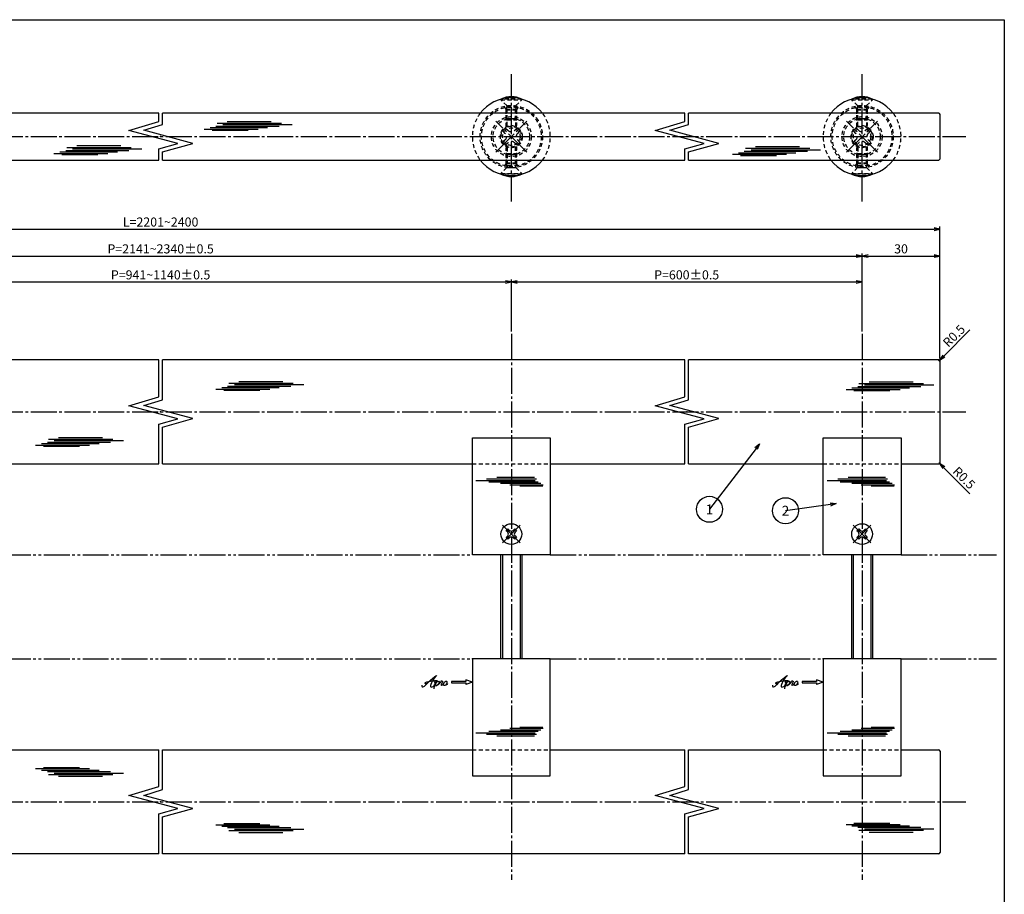
# Model space of a CAD drawing. Units: inches. Extents: x 1711 to 2518, y 1460 to 2020.
# Drawn here: x 2139 to 2518, y 1683 to 2020 of the extents above; entities that cross this region are included whole.
import ezdxf
from ezdxf import colors
from ezdxf.entities.mleader import LeaderData, LeaderLine
from ezdxf.enums import TextEntityAlignment as Align
from ezdxf.math import Vec2, Vec3

# ---------------------------------------------------------------- set-up
doc = ezdxf.new("R2010")
doc.units = ezdxf.units.IN
doc.header["$MEASUREMENT"] = 0
for name, pattern in [('CENS', [13, 10, -1, 1, -1]), ('HIDS', [2.5, 1.5, -1]), ('PHAS', [15, 10, -1, 1, -1, 1, -1])]:
    doc.linetypes.add(name, pattern=pattern)
for name, color, linetype in [('01-下書線', 251, 'Continuous'), ('02-実線-1', 7, 'Continuous'), ('04-破線-1', 5, 'HIDS'), ('06-中心線', 1, 'CENS'), ('07-2点鎖線', 2, 'PHAS'), ('09-文字', 4, 'Continuous'), ('10-寸法', 3, 'Continuous'), ('11-ﾈｼﾞ関連', 7, 'Continuous'), ('12-企業ﾏｰｸ', 9, 'Continuous'), ('図枠', 7, 'Continuous')]:
    doc.layers.add(name, color=color, linetype=linetype)
doc.styles.get("Standard").update_dxf_attribs({"font": 'txt.shx', "bigfont": 'extfont.shx'})
doc.styles.add('STD', font='TXT.shx', dxfattribs={"bigfont": 'bigfont.shx'})
doc.dimstyles.new('1：1', dxfattribs={"dimtxt": 3.5, "dimasz": 2.3, "dimexe": 1, "dimexo": 1, "dimgap": 1, "dimtad": 3, "dimdsep": 46, "dimtxsty": 'STD', "dimblk1": 'ARRI', "dimblk2": 'ARRI', "dimsah": 1, "dimcen": 0, "dimclrd": 3, "dimclre": 3, "dimclrt": 4, "dimadec": 0, "dimazin": 0, "dimtfac": 0.7, "dimtmove": 0, "dimatfit": 0, "dimldrblk": 'ARRI', "dimfxl": 1, "dimtvp": 1, "dimtolj": 1, "dimtzin": 0, "dimarcsym": 0})

# ---------------------------------------------------------------- blocks, each defined once
blk = doc.blocks.new('ARRI')
at = {"color": 0, "linetype": 'ByBlock'}
for p, q in [((0, 0), (-1, 0.21)), ((-1, -0.21), (0, 0)), ((0, 0), (-1, 0))]:
    blk.add_line(p, q, dxfattribs=at)
blk = doc.blocks.new('*D98')
at = {"layer": '10-寸法', "color": 3, "lineweight": -2, "transparency": 16777216}
for p, q in [((1893.42, 1889.52), (1893.42, 1940.35)), ((1895.72, 1939.35), (2491.12, 1939.35)), ((2493.42, 1889.52), (2493.42, 1940.35))]:
    blk.add_line(p, q, dxfattribs=at)
at = {"layer": 'Defpoints', "color": 0, "transparency": 16777216}
for p in [(2493.42, 1939.35), (1893.42, 1888.52), (2493.42, 1888.52)]:
    blk.add_point(p, dxfattribs=at)
at = {"layer": '10-寸法', "color": 3, "lineweight": -2, "transparency": 16777216, "xscale": 2.3, "yscale": 2.3, "zscale": 2.3, "rotation": 180}
blk.add_blockref('ARRI', (1893.42, 1939.35), dxfattribs=at)
at = {"layer": '10-寸法', "color": 3, "lineweight": -2, "transparency": 16777216, "xscale": 2.3, "yscale": 2.3, "zscale": 2.3}
blk.add_blockref('ARRI', (2493.42, 1939.35), dxfattribs=at)
at = {"layer": '10-寸法', "color": 4, "transparency": 16777216, "insert": (2193.42, 1942.1), "char_height": 3.5, "attachment_point": 5, "style": 'STD'}
blk.add_mtext('\\A1;L=2201~2400', dxfattribs=at)
blk = doc.blocks.new('*D99')
at = {"layer": '10-寸法', "color": 3, "lineweight": -2, "transparency": 16777216}
for p, q in [((1923.42, 1900.02), (1923.42, 1930.02)), ((2463.42, 1900.02), (2463.42, 1930.02)), ((1925.72, 1929.02), (2461.12, 1929.02))]:
    blk.add_line(p, q, dxfattribs=at)
at = {"layer": 'Defpoints', "color": 0, "transparency": 16777216}
for p in [(2463.42, 1929.02), (1923.42, 1899.02), (2463.42, 1899.02)]:
    blk.add_point(p, dxfattribs=at)
at = {"layer": '10-寸法', "color": 3, "lineweight": -2, "transparency": 16777216, "xscale": 2.3, "yscale": 2.3, "zscale": 2.3, "rotation": 180}
blk.add_blockref('ARRI', (1923.42, 1929.02), dxfattribs=at)
at = {"layer": '10-寸法', "color": 3, "lineweight": -2, "transparency": 16777216, "xscale": 2.3, "yscale": 2.3, "zscale": 2.3}
blk.add_blockref('ARRI', (2463.42, 1929.02), dxfattribs=at)
at = {"layer": '10-寸法', "color": 4, "transparency": 16777216, "insert": (2193.42, 1931.77), "char_height": 3.5, "attachment_point": 5, "style": 'STD'}
blk.add_mtext('\\A1;P=2141~2340±0.5', dxfattribs=at)
blk = doc.blocks.new('*D127')
at = {"layer": '10-寸法', "color": 3, "lineweight": -2, "transparency": 16777216}
for p, q in [((2463.42, 1900.02), (2463.42, 1930.02)), ((2493.42, 1889.52), (2493.42, 1930.02)), ((2465.72, 1929.02), (2491.12, 1929.02))]:
    blk.add_line(p, q, dxfattribs=at)
at = {"layer": 'Defpoints', "color": 0, "transparency": 16777216}
for p in [(2493.42, 1929.02), (2463.42, 1899.02), (2493.42, 1888.52)]:
    blk.add_point(p, dxfattribs=at)
at = {"layer": '10-寸法', "color": 3, "lineweight": -2, "transparency": 16777216, "xscale": 2.3, "yscale": 2.3, "zscale": 2.3, "rotation": 180}
blk.add_blockref('ARRI', (2463.42, 1929.02), dxfattribs=at)
at = {"layer": '10-寸法', "color": 3, "lineweight": -2, "transparency": 16777216, "xscale": 2.3, "yscale": 2.3, "zscale": 2.3}
blk.add_blockref('ARRI', (2493.42, 1929.02), dxfattribs=at)
at = {"layer": '10-寸法', "color": 4, "transparency": 16777216, "insert": (2478.42, 1931.77), "char_height": 3.5, "attachment_point": 5, "style": 'STD'}
blk.add_mtext('\\A1;30', dxfattribs=at)
blk = doc.blocks.new('*D100')
at = {"layer": '10-寸法', "color": 3, "lineweight": -2, "transparency": 16777216}
for p, q in [((2058.42, 1900.02), (2058.42, 1920.02)), ((2060.72, 1919.02), (2326.12, 1919.02)), ((2328.42, 1900.02), (2328.42, 1920.02))]:
    blk.add_line(p, q, dxfattribs=at)
at = {"layer": 'Defpoints', "color": 0, "transparency": 16777216}
for p in [(2328.42, 1919.02), (2058.42, 1899.02), (2328.42, 1899.02)]:
    blk.add_point(p, dxfattribs=at)
at = {"layer": '10-寸法', "color": 3, "lineweight": -2, "transparency": 16777216, "xscale": 2.3, "yscale": 2.3, "zscale": 2.3, "rotation": 180}
blk.add_blockref('ARRI', (2058.42, 1919.02), dxfattribs=at)
at = {"layer": '10-寸法', "color": 3, "lineweight": -2, "transparency": 16777216, "xscale": 2.3, "yscale": 2.3, "zscale": 2.3}
blk.add_blockref('ARRI', (2328.42, 1919.02), dxfattribs=at)
at = {"layer": '10-寸法', "color": 4, "transparency": 16777216, "insert": (2193.42, 1921.77), "char_height": 3.5, "attachment_point": 5, "style": 'STD'}
blk.add_mtext('\\A1;P=941~1140±0.5', dxfattribs=at)
blk = doc.blocks.new('*D129')
at = {"layer": '10-寸法', "color": 3, "lineweight": -2, "transparency": 16777216}
for p, q in [((2328.42, 1900.02), (2328.42, 1920.02)), ((2330.72, 1919.02), (2461.12, 1919.02)), ((2463.42, 1900.02), (2463.42, 1920.02))]:
    blk.add_line(p, q, dxfattribs=at)
at = {"layer": 'Defpoints', "color": 0, "transparency": 16777216}
for p in [(2463.42, 1919.02), (2328.42, 1899.02), (2463.42, 1899.02)]:
    blk.add_point(p, dxfattribs=at)
at = {"layer": '10-寸法', "color": 3, "lineweight": -2, "transparency": 16777216, "xscale": 2.3, "yscale": 2.3, "zscale": 2.3, "rotation": 180}
blk.add_blockref('ARRI', (2328.42, 1919.02), dxfattribs=at)
at = {"layer": '10-寸法', "color": 3, "lineweight": -2, "transparency": 16777216, "xscale": 2.3, "yscale": 2.3, "zscale": 2.3}
blk.add_blockref('ARRI', (2463.42, 1919.02), dxfattribs=at)
at = {"layer": '10-寸法', "color": 4, "transparency": 16777216, "insert": (2395.92, 1921.77), "char_height": 3.5, "attachment_point": 5, "style": 'STD'}
blk.add_mtext('\\A1;P=600±0.5', dxfattribs=at)
blk = doc.blocks.new('_TagCircle')
at = {"color": 0, "linetype": 'ByBlock', "lineweight": -2, "transparency": 16777216}
blk.add_circle((0, 0), 0.125, dxfattribs=at)
at = {"layer": '09-文字', "color": 0, "transparency": 16777216, "style": 'STD'}
blk.add_attdef('タグ番号', text='', height=0.09375, dxfattribs=at).set_placement((0, -0.046875), align=Align.CENTER)
blk = doc.blocks.new('_Open30')
at = {"color": 0, "linetype": 'ByBlock', "lineweight": -2}
for p, q in [((-1, 0.27), (0, 0)), ((0, 0), (-1, -0.27)), ((0, 0), (-1, 0))]:
    blk.add_line(p, q, dxfattribs=at)
blk = doc.blocks.new('*D120')
at = {"layer": '01-下書線', "color": 3, "lineweight": -2, "transparency": 16777216}
for p, q in [((2494.9, 1890.5), (2504.96, 1900.55)), ((2492.92, 1888.52), (2493.28, 1888.88))]:
    blk.add_line(p, q, dxfattribs=at)
at = {"layer": 'Defpoints', "color": 0, "transparency": 16777216}
for p in [(2492.92, 1888.52), (2493.28, 1888.88)]:
    blk.add_point(p, dxfattribs=at)
at = {"layer": '01-下書線', "color": 3, "lineweight": -2, "transparency": 16777216, "xscale": 2.3, "yscale": 2.3, "zscale": 2.3, "rotation": 225.0000000002395}
blk.add_blockref('ARRI', (2493.28, 1888.88), dxfattribs=at)
at = {"layer": '01-下書線', "color": 4, "transparency": 16777216, "insert": (2498.8, 1898.29), "char_height": 3.5, "attachment_point": 5, "rotation": 45, "style": 'STD'}
blk.add_mtext('\\A1;R0.5', dxfattribs=at)
blk = doc.blocks.new('*D121')
at = {"layer": '01-下書線', "color": 3, "lineweight": -2, "transparency": 16777216}
for p, q in [((2492.92, 1849.52), (2493.28, 1849.17)), ((2494.9, 1847.54), (2504.96, 1837.49))]:
    blk.add_line(p, q, dxfattribs=at)
at = {"layer": 'Defpoints', "color": 0, "transparency": 16777216}
for p in [(2492.92, 1849.52), (2493.28, 1849.17)]:
    blk.add_point(p, dxfattribs=at)
at = {"layer": '01-下書線', "color": 3, "lineweight": -2, "transparency": 16777216, "xscale": 2.3, "yscale": 2.3, "zscale": 2.3, "rotation": 135.0000000000369}
blk.add_blockref('ARRI', (2493.28, 1849.17), dxfattribs=at)
at = {"layer": '01-下書線', "color": 4, "transparency": 16777216, "insert": (2502.69, 1843.65), "char_height": 3.5, "attachment_point": 5, "rotation": 315, "style": 'STD'}
blk.add_mtext('\\A1;R0.5', dxfattribs=at)
blk = doc.blocks.new('A$C4c27dc7f')
at = {"layer": '12-企業ﾏｰｸ'}
for points, knots in [([(-5.16, -1.05), (-5.16, -1.24), (-5.17, -1.5), (-5.02, -1.65), (-4.83, -1.82), (-4.58, -1.68), (-4.41, -1.57), (-4.03, -1.34), (-3.7, -1.04), (-3.39, -0.74), (-2.61, 0.03), (-1.86, 0.85), (-1.02, 1.56), (-0.61, 1.91), (-0.18, 2.23), (0.3, 2.47), (0.4, 2.52), (0.51, 2.57), (0.62, 2.61), (0.54, 2.58), (0.46, 2.49), (0.4, 2.44), (0.17, 2.25), (-0.03, 2.03), (-0.21, 1.8), (-0.84, 1.01), (-1.35, 0.14), (-1.67, -0.82), (-1.74, -1.04), (-1.82, -1.31), (-1.76, -1.54), (-1.69, -1.8), (-1.39, -1.82), (-1.17, -1.75), (-0.86, -1.66), (-0.6, -1.41), (-0.41, -1.15), (-0.14, -0.78), (0.12, -0.4), (0.35, 0), (0.43, 0.13), (0.51, 0.26), (0.57, 0.39), (0.43, 0.15), (0.3, -0.1), (0.17, -0.36), (-0.06, -0.82), (-0.29, -1.3), (-0.41, -1.81), (-0.46, -2.02), (-0.51, -2.24), (-0.48, -2.45)], [0, 0, 0, 0, 1, 1, 1, 2, 2, 2, 3, 3, 3, 4, 4, 4, 5, 5, 5, 6, 6, 6, 7, 7, 7, 8, 8, 8, 9, 9, 9, 10, 10, 10, 11, 11, 11, 12, 12, 12, 13, 13, 13, 14, 14, 14, 15, 15, 15, 16, 16, 16, 17, 17, 17, 17]), ([(-3.22, -0.56), (-3.38, -0.58), (-3.58, -0.58), (-3.73, -0.51), (-3.82, -0.47), (-3.87, -0.4), (-3.86, -0.31), (-3.84, -0.22), (-3.78, -0.13), (-3.7, -0.06), (-3.55, 0.07), (-3.34, 0.13), (-3.15, 0.19), (-2.92, 0.25), (-2.69, 0.31), (-2.46, 0.36), (-2.44, 0.37), (-2.42, 0.37), (-2.4, 0.38), (-2.33, 0.39), (-2.27, 0.41), (-2.2, 0.42), (-1.63, 0.53), (-1.05, 0.6), (-0.47, 0.66), (-0.22, 0.69), (0.02, 0.71), (0.26, 0.73), (0.5, 0.74), (0.72, 0.75), (0.97, 0.74)], [0, 0, 0, 0, 1, 1, 1, 2, 2, 2, 3, 3, 3, 4, 4, 4, 5, 5, 5, 6, 6, 6, 7, 7, 7, 8, 8, 8, 9, 9, 9, 10, 10, 10, 10]), ([(0.14, -0.42), (0.28, -0.18), (0.46, 0), (0.68, 0.18), (0.87, 0.33), (1.18, 0.55), (1.44, 0.47), (1.63, 0.41), (1.6, 0.19), (1.57, 0.04), (1.52, -0.19), (1.4, -0.4), (1.26, -0.58), (1.08, -0.83), (0.77, -1.12), (0.45, -1.17), (0.02, -1.23), (0, -0.74), (0.1, -0.5)], [0, 0, 0, 0, 1, 1, 1, 2, 2, 2, 3, 3, 3, 4, 4, 4, 5, 5, 5, 6, 6, 6, 6]), ([(0.28, -1.16), (0.39, -1.19), (0.51, -1.17), (0.62, -1.15), (0.76, -1.11), (0.9, -1.05), (1.04, -0.98), (1.23, -0.88), (1.42, -0.76), (1.58, -0.6), (1.74, -0.44), (1.88, -0.27), (2.01, -0.08), (2.13, 0.1), (2.26, 0.29), (2.35, 0.49), (2.39, 0.58), (2.41, 0.68), (2.43, 0.77), (2.43, 0.77), (2.4, 0.54), (2.55, 0.52), (2.63, 0.52), (2.76, 0.51), (2.81, 0.43), (2.84, 0.39), (2.83, 0.33), (2.81, 0.29), (2.63, -0.07), (2.38, -0.43), (2.32, -0.83), (2.3, -0.92), (2.28, -1.04), (2.34, -1.11), (2.4, -1.19), (2.53, -1.14), (2.6, -1.1), (2.77, -1), (2.91, -0.84), (3.04, -0.7), (3.2, -0.51), (3.33, -0.33), (3.43, -0.17)], [0, 0, 0, 0, 1, 1, 1, 2, 2, 2, 3, 3, 3, 4, 4, 4, 5, 5, 5, 6, 6, 6, 7, 7, 7, 8, 8, 8, 9, 9, 9, 10, 10, 10, 11, 11, 11, 12, 12, 12, 13, 13, 13, 14, 14, 14, 14]), ([(4.18, 0.46), (4.1, 0.45), (4.02, 0.43), (3.96, 0.39), (3.76, 0.29), (3.62, 0.11), (3.5, -0.06), (3.43, -0.16), (3.37, -0.27), (3.32, -0.38), (3.32, -0.38), (2.99, -1.07), (3.45, -1.19), (3.45, -1.19), (3.87, -1.34), (4.37, -0.61), (4.47, -0.47), (4.52, -0.3), (4.54, -0.13), (4.56, 0.03), (4.57, 0.23), (4.46, 0.36), (4.39, 0.44), (4.28, 0.47), (4.18, 0.46)], [0, 0, 0, 0, 1, 1, 1, 2, 2, 2, 3, 3, 3, 4, 4, 4, 5, 5, 5, 6, 6, 6, 7, 7, 7, 8, 8, 8, 8]), ([(4.3, -0.7), (4.22, -0.7), (4.2, -0.84), (4.28, -0.87), (4.37, -0.9), (4.46, -0.85), (4.52, -0.8), (4.67, -0.69), (4.78, -0.55), (4.84, -0.38)], [0, 0, 0, 0, 1, 1, 1, 2, 2, 2, 3, 3, 3, 3])]:
    blk.add_open_spline(points, degree=3, knots=knots, dxfattribs=at)
blk.add_point((-0.16, 0.08), dxfattribs=at)
blk = doc.blocks.new('A$C39bb88a5')
at = {"layer": '12-企業ﾏｰｸ'}
for p, q in [((-2.19, -10.04), (-7.69, -10.04)), ((-7.69, -10.04), (-7.69, -10.54)), ((-7.69, -10.54), (-2.19, -10.54)), ((0.31, -10.29), (-2.19, -9.38)), ((-2.19, -9.38), (-2.19, -10.04)), ((0.31, -10.29), (-2.19, -11.2)), ((-2.19, -10.54), (-2.19, -11.2))]:
    blk.add_line(p, q, dxfattribs=at)
blk.add_point((0.31, -1.29), dxfattribs=at)
at = {"layer": '10-寸法'}
blk.add_blockref('A$C4c27dc7f', (-14.03, -10.36), dxfattribs=at)

msp = doc.modelspace()

# ---------------------------------------------------------------- linework, layer by layer
at = {"color": 1, "linetype": 'Continuous'}
for p, q in [((2212.4348, 1978.451), (2234.5925, 1978.451)), ((2214.7074, 1979.0188), (2239.0241, 1979.0188)), ((2215.1619, 1980.1543), (2239.9331, 1980.1543)), ((2217.3209, 1979.5865), (2244.0238, 1979.5865)), ((2219.0253, 1980.8356), (2235.9561, 1980.8356)), ((2210.1622, 1977.8833), (2230.9564, 1977.8833)), ((2213.2302, 1977.4291), (2227.093, 1977.4291)), ((2161.2297, 1971.4756), (2178.1604, 1971.4756)), ((2422.389, 1971.1465), (2439.3198, 1971.1465)), ((2152.3666, 1968.5233), (2173.1607, 1968.5233)), ((2154.6392, 1969.091), (2176.7969, 1969.091)), ((2155.4346, 1968.0691), (2169.2973, 1968.0691)), ((2156.9117, 1969.6588), (2181.2284, 1969.6588)), ((2157.3663, 1970.7943), (2182.1374, 1970.7943)), ((2159.5252, 1970.2265), (2186.2281, 1970.2265)), ((2413.5259, 1968.1941), (2434.3201, 1968.1941)), ((2415.7985, 1968.7619), (2437.9562, 1968.7619)), ((2416.5939, 1967.7399), (2430.4567, 1967.7399)), ((2418.0711, 1969.3296), (2442.3877, 1969.3296)), ((2418.5256, 1970.4652), (2443.2968, 1970.4652)), ((2420.6846, 1969.8974), (2447.3874, 1969.8974)), ((2219.67, 1880.1158), (2244.4412, 1880.1158)), ((2223.5334, 1880.7971), (2240.4641, 1880.7971)), ((2462.2411, 1879.9728), (2487.0122, 1879.9728)), ((2466.1044, 1880.6541), (2483.0352, 1880.6541)), ((2214.6703, 1877.8448), (2235.4644, 1877.8448)), ((2216.9429, 1878.4126), (2239.1006, 1878.4126)), ((2217.7383, 1877.3906), (2231.601, 1877.3906)), ((2219.2155, 1878.9803), (2243.5321, 1878.9803)), ((2221.8289, 1879.5481), (2248.5318, 1879.5481)), ((2457.2414, 1877.7018), (2478.0355, 1877.7018)), ((2459.514, 1878.2695), (2481.6717, 1878.2695)), ((2460.3094, 1877.2476), (2474.1721, 1877.2476)), ((2461.7865, 1878.8373), (2486.1032, 1878.8373)), ((2464.4, 1879.4051), (2491.1029, 1879.4051)), ((2149.8588, 1857.4086), (2174.1754, 1857.4086)), ((2150.3133, 1858.5441), (2175.0845, 1858.5441)), ((2152.4723, 1857.9763), (2179.1751, 1857.9763)), ((2154.1767, 1859.2254), (2171.1075, 1859.2254)), ((2145.3136, 1856.2731), (2166.1078, 1856.2731)), ((2147.5862, 1856.8408), (2169.7439, 1856.8408)), ((2148.3816, 1855.8189), (2162.2444, 1855.8189)), ((2337.6389, 1842.5606), (2314.7945, 1842.5606)), ((2338.0552, 1843.1283), (2318.8852, 1843.1283)), ((2338.7366, 1841.9928), (2319.7942, 1841.9928)), ((2337.3065, 1843.8096), (2322.8622, 1843.8096)), ((2472.8374, 1842.5606), (2449.9931, 1842.5606)), ((2473.2538, 1843.1283), (2454.0838, 1843.1283)), ((2473.9352, 1841.9928), (2454.9928, 1841.9928)), ((2472.5051, 1843.8096), (2458.0608, 1843.8096)), ((2339.8238, 1841.4251), (2324.2258, 1841.4251)), ((2340.7348, 1840.8573), (2327.8619, 1840.8573)), ((2340.566, 1840.4031), (2331.7253, 1840.4031)), ((2475.0224, 1841.4251), (2459.4243, 1841.4251)), ((2475.9334, 1840.8573), (2463.0605, 1840.8573)), ((2475.7646, 1840.4031), (2466.9239, 1840.4031)), ((2340.566, 1747.6409), (2331.7253, 1747.6409)), ((2475.7646, 1747.6409), (2466.9239, 1747.6409)), ((2337.6389, 1745.4834), (2314.7945, 1745.4834)), ((2338.0552, 1744.9157), (2318.8852, 1744.9157)), ((2338.7366, 1746.0512), (2319.7942, 1746.0512)), ((2337.3065, 1744.2344), (2322.8622, 1744.2344)), ((2339.8238, 1746.6189), (2324.2258, 1746.6189)), ((2340.7348, 1747.1867), (2327.8619, 1747.1867)), ((2472.8374, 1745.4834), (2449.9931, 1745.4834)), ((2473.2538, 1744.9157), (2454.0838, 1744.9157)), ((2473.9352, 1746.0512), (2454.9928, 1746.0512)), ((2472.5051, 1744.2344), (2458.0608, 1744.2344)), ((2475.0224, 1746.6189), (2459.4243, 1746.6189)), ((2475.9334, 1747.1867), (2463.0605, 1747.1867)), ((2148.3816, 1732.2251), (2162.2444, 1732.2251)), ((2145.3136, 1731.7709), (2166.1078, 1731.7709)), ((2147.5862, 1731.2032), (2169.7439, 1731.2032)), ((2149.8588, 1730.6354), (2174.1754, 1730.6354)), ((2150.3133, 1729.4999), (2175.0845, 1729.4999)), ((2152.4723, 1730.0677), (2179.1751, 1730.0677)), ((2154.1767, 1728.8186), (2171.1075, 1728.8186)), ((2214.6703, 1710.1991), (2235.4644, 1710.1991)), ((2216.9429, 1709.6314), (2239.1006, 1709.6314)), ((2217.7383, 1710.6533), (2231.601, 1710.6533)), ((2457.2414, 1710.3422), (2478.0355, 1710.3422)), ((2459.514, 1709.7744), (2481.6717, 1709.7744)), ((2460.3094, 1710.7964), (2474.1721, 1710.7964)), ((2219.2155, 1709.0636), (2243.5321, 1709.0636)), ((2219.67, 1707.9281), (2244.4412, 1707.9281)), ((2221.8289, 1708.4959), (2248.5318, 1708.4959)), ((2223.5334, 1707.2468), (2240.4641, 1707.2468)), ((2461.7865, 1709.2067), (2486.1032, 1709.2067)), ((2462.2411, 1708.0712), (2487.0122, 1708.0712)), ((2464.4, 1708.6389), (2491.1029, 1708.6389)), ((2466.1044, 1707.3899), (2483.0352, 1707.3899))]:
    msp.add_line(p, q, dxfattribs=at)
at = {"color": 1, "linetype": 'CENS'}
for p, q in [((2334.3634, 1969.004), (2322.484, 1980.8834)), ((2322.484, 1969.004), (2334.3634, 1980.8834)), ((2469.3634, 1969.004), (2457.484, 1980.8834)), ((2457.484, 1969.004), (2469.3634, 1980.8834))]:
    msp.add_line(p, q, dxfattribs=at)
at = {"color": 7, "linetype": 'Continuous'}
for centre in [(2328.4237, 1980.9616), (2463.4237, 1980.9616)]:
    msp.add_arc(centre, 9.3389, 64.639233, 115.360767, dxfattribs=at)
at = {"layer": '01-下書線'}
for p, q in [((2192.6728, 1980.7878), (2192.6728, 1983.9437)), ((2194.1728, 1979.6042), (2194.1728, 1983.9437)), ((2395.1728, 1980.7878), (2395.1728, 1983.9437)), ((2396.6728, 1979.6042), (2396.6728, 1983.9437)), ((2181.2416, 1977.3378), (2192.6728, 1980.7878)), ((2186.9411, 1977.3972), (2194.1728, 1979.6042)), ((2383.7416, 1977.3378), (2395.1728, 1980.7878)), ((2389.4411, 1977.3972), (2396.6728, 1979.6042)), ((2200.1037, 1972.2988), (2181.2416, 1977.3378)), ((2205.8032, 1972.3582), (2186.9411, 1977.3972)), ((2402.6037, 1972.2988), (2383.7416, 1977.3378)), ((2408.3032, 1972.3582), (2389.4411, 1977.3972)), ((2192.6728, 1970.2832), (2200.1037, 1972.2988)), ((2194.1728, 1969.0995), (2205.8032, 1972.3582)), ((2395.1728, 1970.2832), (2402.6037, 1972.2988)), ((2396.6728, 1969.0995), (2408.3032, 1972.3582)), ((2192.6728, 1965.9437), (2192.6728, 1970.2832)), ((2194.1728, 1965.9437), (2194.1728, 1969.0995)), ((2395.1728, 1965.9437), (2395.1728, 1970.2832)), ((2396.6728, 1965.9437), (2396.6728, 1969.0995)), ((2192.6728, 1874.8661), (2192.6728, 1889.022)), ((2194.1728, 1873.6825), (2194.1728, 1889.022)), ((2395.1728, 1874.8661), (2395.1728, 1889.022)), ((2396.6728, 1873.6825), (2396.6728, 1889.022)), ((2181.2416, 1871.4161), (2192.6728, 1874.8661)), ((2186.9411, 1871.4755), (2194.1728, 1873.6825)), ((2383.7416, 1871.4161), (2395.1728, 1874.8661)), ((2389.4411, 1871.4755), (2396.6728, 1873.6825)), ((2200.1037, 1866.3771), (2181.2416, 1871.4161)), ((2205.8032, 1866.4365), (2186.9411, 1871.4755)), ((2402.6037, 1866.3771), (2383.7416, 1871.4161)), ((2408.3032, 1866.4365), (2389.4411, 1871.4755)), ((2192.6728, 1864.3615), (2200.1037, 1866.3771)), ((2194.1728, 1863.1778), (2205.8032, 1866.4365)), ((2395.1728, 1864.3615), (2402.6037, 1866.3771)), ((2396.6728, 1863.1778), (2408.3032, 1866.4365)), ((2192.6728, 1849.022), (2192.6728, 1864.3615)), ((2194.1728, 1849.022), (2194.1728, 1863.1778)), ((2395.1728, 1849.022), (2395.1728, 1864.3615)), ((2396.6728, 1849.022), (2396.6728, 1863.1778)), ((2192.6728, 1724.8661), (2192.6728, 1739.022)), ((2194.1728, 1723.6825), (2194.1728, 1739.022)), ((2395.1728, 1724.8661), (2395.1728, 1739.022)), ((2396.6728, 1723.6825), (2396.6728, 1739.022)), ((2181.2416, 1721.4161), (2192.6728, 1724.8661)), ((2383.7416, 1721.4161), (2395.1728, 1724.8661)), ((2200.1037, 1716.3771), (2181.2416, 1721.4161)), ((2186.9411, 1721.4755), (2194.1728, 1723.6825)), ((2205.8032, 1716.4365), (2186.9411, 1721.4755)), ((2402.6037, 1716.3771), (2383.7416, 1721.4161)), ((2389.4411, 1721.4755), (2396.6728, 1723.6825)), ((2408.3032, 1716.4365), (2389.4411, 1721.4755)), ((2192.6728, 1714.3615), (2200.1037, 1716.3771)), ((2192.6728, 1699.022), (2192.6728, 1714.3615)), ((2194.1728, 1713.1778), (2205.8032, 1716.4365)), ((2194.1728, 1699.022), (2194.1728, 1713.1778)), ((2395.1728, 1714.3615), (2402.6037, 1716.3771)), ((2395.1728, 1699.022), (2395.1728, 1714.3615)), ((2396.6728, 1713.1778), (2408.3032, 1716.4365)), ((2396.6728, 1699.022), (2396.6728, 1713.1778))]:
    msp.add_line(p, q, dxfattribs=at)
for p in [(2193.4228, 1974.9437), (2395.9228, 1974.9437), (2193.4228, 1869.022), (2395.9228, 1869.022), (2193.4228, 1719.022), (2395.9228, 1719.022)]:
    msp.add_point(p, dxfattribs=at)
at = {"layer": '02-実線-1'}
for p, q in [((2192.6728, 1983.9437), (1991.6728, 1983.9437)), ((2395.1728, 1983.9437), (2194.1728, 1983.9437)), ((2492.9237, 1983.9437), (2396.6728, 1983.9437)), ((2493.4237, 1966.4437), (2493.4237, 1983.4437)), ((1991.6728, 1965.9437), (2192.6728, 1965.9437)), ((2194.1728, 1965.9437), (2395.1728, 1965.9437)), ((2396.6728, 1965.9437), (2492.9237, 1965.9437)), ((2192.6728, 1889.022), (1991.6728, 1889.022)), ((2395.1728, 1889.022), (2194.1728, 1889.022)), ((2492.9237, 1889.022), (2396.6728, 1889.022)), ((2493.4237, 1849.522), (2493.4237, 1888.522)), ((2313.4237, 1814.022), (2313.4237, 1859.022)), ((2313.4237, 1859.022), (2343.4237, 1859.022)), ((2343.4237, 1859.022), (2343.4237, 1814.022)), ((2448.4237, 1859.022), (2478.4237, 1859.022)), ((2448.4237, 1814.022), (2448.4237, 1859.022)), ((2478.4237, 1859.022), (2478.4237, 1814.022)), ((2073.4237, 1849.022), (2192.6728, 1849.022)), ((2194.1728, 1849.022), (2313.4237, 1849.022)), ((2343.4237, 1849.022), (2395.1728, 1849.022)), ((2396.6728, 1849.022), (2448.4237, 1849.022)), ((2478.4237, 1849.022), (2492.9237, 1849.022)), ((2343.4237, 1814.022), (2313.4237, 1814.022)), ((2478.4237, 1814.022), (2448.4237, 1814.022)), ((2313.4237, 1774.022), (2313.4237, 1729.022)), ((2343.4237, 1774.022), (2313.4237, 1774.022)), ((2343.4237, 1729.022), (2343.4237, 1774.022)), ((2478.4237, 1774.022), (2448.4237, 1774.022)), ((2448.4237, 1774.022), (2448.4237, 1729.022)), ((2478.4237, 1729.022), (2478.4237, 1774.022)), ((2073.4237, 1739.022), (2192.6728, 1739.022)), ((2194.1728, 1739.022), (2313.4237, 1739.022)), ((2343.4237, 1739.022), (2395.1728, 1739.022)), ((2396.6728, 1739.022), (2448.4237, 1739.022)), ((2478.4237, 1739.022), (2492.9237, 1739.022)), ((2493.4237, 1738.522), (2493.4237, 1699.522)), ((2313.4237, 1729.022), (2343.4237, 1729.022)), ((2448.4237, 1729.022), (2478.4237, 1729.022)), ((2192.6728, 1699.022), (1991.6728, 1699.022)), ((2395.1728, 1699.022), (2194.1728, 1699.022)), ((2492.9237, 1699.022), (2396.6728, 1699.022))]:
    msp.add_line(p, q, dxfattribs=at)
for centre, radius, start, end in [((2328.4237, 1974.9437), 15, 36.869898, 143.130102), ((2463.4237, 1974.9437), 15, 36.869898, 143.130102), ((2492.9237, 1983.4437), 0.5, 0, 90), ((2328.4237, 1974.9437), 15, 216.869898, 323.130102), ((2463.4237, 1974.9437), 15, 216.869898, 323.130102), ((2492.9237, 1966.4437), 0.5, 270, 0), ((2492.9237, 1888.522), 0.5, 0, 90), ((2492.9237, 1849.522), 0.5, 270, 0), ((2492.9237, 1738.522), 0.5, 0, 90), ((2492.9237, 1699.522), 0.5, 270, 0)]:
    msp.add_arc(centre, radius, start, end, dxfattribs=at)
at = {"layer": '04-破線-1'}
for p, q in [((2313.4237, 1849.022), (2343.4237, 1849.022)), ((2448.4237, 1849.022), (2478.4237, 1849.022)), ((2313.4237, 1739.022), (2343.4237, 1739.022)), ((2448.4237, 1739.022), (2478.4237, 1739.022))]:
    msp.add_line(p, q, dxfattribs=at)
for centre, radius in [((2328.4237, 1974.9437), 12), ((2328.4237, 1974.9437), 11.5), ((2463.4237, 1974.9437), 12), ((2463.4237, 1974.9437), 11.5), ((2328.4237, 1974.9437), 7.7), ((2463.4237, 1974.9437), 7.7), ((2328.4237, 1974.9437), 4.25), ((2463.4237, 1974.9437), 4.25)]:
    msp.add_circle(centre, radius, dxfattribs=at)
for centre, start, end in [((2328.4237, 1974.9437), 143.130102, 216.869898), ((2328.4237, 1974.9437), 323.130102, 36.869898), ((2463.4237, 1974.9437), 143.130102, 216.869898), ((2463.4237, 1974.9437), 323.130102, 36.869898)]:
    msp.add_arc(centre, 15, start, end, dxfattribs=at)
at = {"layer": '06-中心線'}
for p, q in [((2328.4237, 1949.9437), (2328.4237, 1999.9437)), ((2463.4237, 1949.9437), (2463.4237, 1999.9437)), ((1883.4237, 1974.9437), (2503.4237, 1974.9437)), ((2328.4237, 1899.022), (2328.4237, 1689.022)), ((2463.4237, 1899.022), (2463.4237, 1689.022)), ((1883.4237, 1869.022), (2503.4237, 1869.022)), ((1883.4237, 1719.022), (2503.4237, 1719.022))]:
    msp.add_line(p, q, dxfattribs=at)
at = {"layer": '06-中心線', "color": 1, "linetype": 'CENS'}
for p, q in [((2331.8178, 1818.6279), (2325.0296, 1825.4161)), ((2325.0296, 1818.6279), (2331.8178, 1825.4161)), ((2466.8178, 1818.6279), (2460.0296, 1825.4161)), ((2460.0296, 1818.6279), (2466.8178, 1825.4161))]:
    msp.add_line(p, q, dxfattribs=at)
at = {"layer": '07-2点鎖線'}
for p, q in [((2073.4237, 1814.022), (2313.4237, 1814.022)), ((2343.4237, 1814.022), (2448.4237, 1814.022)), ((2478.4237, 1814.022), (2515.1759, 1814.022)), ((2073.4237, 1774.022), (2313.4237, 1774.022)), ((2343.4237, 1774.022), (2448.4237, 1774.022)), ((2478.4237, 1774.022), (2515.1759, 1774.022))]:
    msp.add_line(p, q, dxfattribs=at)
at = {"layer": '11-ﾈｼﾞ関連', "color": 5, "linetype": 'HIDS'}
for p, q in [((2324.4237, 1989.4005), (2324.4237, 1989.1005)), ((2332.4237, 1989.4005), (2324.4237, 1989.4005)), ((2326.6566, 1986.8677), (2324.4237, 1989.1005)), ((2324.4237, 1989.1005), (2332.4237, 1989.1005)), ((2325.741, 1986.1264), (2326.4237, 1985.4437)), ((2331.1064, 1986.1264), (2325.741, 1986.1264)), ((2326.4237, 1985.1848), (2326.7737, 1986.5848)), ((2326.7378, 1986.7505), (2330.1096, 1986.7505)), ((2326.7737, 1981.4005), (2326.7737, 1986.5848)), ((2330.4237, 1985.1848), (2330.0737, 1986.5848)), ((2330.0737, 1981.4005), (2330.0737, 1986.5848)), ((2330.1909, 1986.8677), (2332.4237, 1989.1005)), ((2331.1064, 1986.1264), (2330.4237, 1985.4437)), ((2332.4237, 1989.1005), (2332.4237, 1989.4005)), ((2459.4237, 1989.4005), (2459.4237, 1989.1005)), ((2467.4237, 1989.4005), (2459.4237, 1989.4005)), ((2461.6566, 1986.8677), (2459.4237, 1989.1005)), ((2459.4237, 1989.1005), (2467.4237, 1989.1005)), ((2460.741, 1986.1264), (2461.4237, 1985.4437)), ((2466.1064, 1986.1264), (2460.741, 1986.1264)), ((2461.4237, 1985.1848), (2461.7737, 1986.5848)), ((2461.7378, 1986.7505), (2465.1096, 1986.7505)), ((2461.7737, 1981.4005), (2461.7737, 1986.5848)), ((2465.4237, 1985.1848), (2465.0737, 1986.5848)), ((2465.0737, 1981.4005), (2465.0737, 1986.5848)), ((2465.1909, 1986.8677), (2467.4237, 1989.1005)), ((2466.1064, 1986.1264), (2465.4237, 1985.4437)), ((2467.4237, 1989.1005), (2467.4237, 1989.4005)), ((2326.4237, 1978.6937), (2326.4237, 1985.4437)), ((2330.4237, 1985.4437), (2326.4237, 1985.4437)), ((2326.4237, 1985.4437), (2326.4237, 1979.1937)), ((2326.4237, 1981.7505), (2326.4237, 1985.1848)), ((2330.4237, 1985.1848), (2326.4237, 1985.1848)), ((2326.7737, 1978.8603), (2326.7737, 1985.4437)), ((2326.7737, 1979.1937), (2326.7737, 1985.4437)), ((2330.0737, 1985.4437), (2330.0737, 1978.8603)), ((2330.0737, 1985.4437), (2330.0737, 1979.1937)), ((2330.4237, 1978.6937), (2330.4237, 1985.4437)), ((2330.4237, 1985.4437), (2330.4237, 1979.1937)), ((2330.4237, 1985.1848), (2330.4237, 1981.7505)), ((2461.4237, 1978.6937), (2461.4237, 1985.4437)), ((2465.4237, 1985.4437), (2461.4237, 1985.4437)), ((2461.4237, 1985.4437), (2461.4237, 1979.1937)), ((2461.4237, 1981.7505), (2461.4237, 1985.1848)), ((2465.4237, 1985.1848), (2461.4237, 1985.1848)), ((2461.7737, 1978.8603), (2461.7737, 1985.4437)), ((2461.7737, 1979.1937), (2461.7737, 1985.4437)), ((2465.0737, 1985.4437), (2465.0737, 1978.8603)), ((2465.0737, 1985.4437), (2465.0737, 1979.1937)), ((2465.4237, 1978.6937), (2465.4237, 1985.4437)), ((2465.4237, 1985.4437), (2465.4237, 1979.1937)), ((2465.4237, 1985.1848), (2465.4237, 1981.7505)), ((2326.4237, 1981.7505), (2330.4237, 1981.7505)), ((2326.4237, 1981.7505), (2326.7737, 1981.4005)), ((2330.4237, 1981.7505), (2326.4237, 1981.7505)), ((2326.7737, 1981.4005), (2330.0737, 1981.4005)), ((2330.0737, 1981.4005), (2330.4237, 1981.7505)), ((2461.4237, 1981.7505), (2465.4237, 1981.7505)), ((2461.4237, 1981.7505), (2461.7737, 1981.4005)), ((2465.4237, 1981.7505), (2461.4237, 1981.7505)), ((2461.7737, 1981.4005), (2465.0737, 1981.4005)), ((2465.0737, 1981.4005), (2465.4237, 1981.7505)), ((2325.1003, 1977.1357), (2326.2317, 1978.2671)), ((2326.0549, 1976.1811), (2325.1003, 1977.1357)), ((2326.2317, 1978.2671), (2327.1863, 1977.3125)), ((2329.6611, 1977.3125), (2330.6157, 1978.2671)), ((2330.6157, 1978.2671), (2331.7471, 1977.1357)), ((2331.7471, 1977.1357), (2330.7925, 1976.1811)), ((2460.1003, 1977.1357), (2461.2317, 1978.2671)), ((2461.0549, 1976.1811), (2460.1003, 1977.1357)), ((2461.2317, 1978.2671), (2462.1863, 1977.3125)), ((2464.6611, 1977.3125), (2465.6157, 1978.2671)), ((2465.6157, 1978.2671), (2466.7471, 1977.1357)), ((2466.7471, 1977.1357), (2465.7925, 1976.1811)), ((2325.1003, 1972.7517), (2326.0549, 1973.7063)), ((2326.2317, 1971.6203), (2325.1003, 1972.7517)), ((2327.1863, 1972.5749), (2326.2317, 1971.6203)), ((2326.4237, 1971.1937), (2326.4237, 1964.4437)), ((2326.7737, 1971.0271), (2326.7737, 1964.4437)), ((2330.6157, 1971.6203), (2329.6611, 1972.5749)), ((2330.0737, 1964.4437), (2330.0737, 1971.0271)), ((2330.4237, 1971.1937), (2330.4237, 1964.4437)), ((2331.7471, 1972.7517), (2330.6157, 1971.6203)), ((2330.7925, 1973.7063), (2331.7471, 1972.7517)), ((2460.1003, 1972.7517), (2461.0549, 1973.7063)), ((2461.2317, 1971.6203), (2460.1003, 1972.7517)), ((2462.1863, 1972.5749), (2461.2317, 1971.6203)), ((2461.4237, 1971.1937), (2461.4237, 1964.4437)), ((2461.7737, 1971.0271), (2461.7737, 1964.4437)), ((2465.6157, 1971.6203), (2464.6611, 1972.5749)), ((2465.0737, 1964.4437), (2465.0737, 1971.0271)), ((2465.4237, 1971.1937), (2465.4237, 1964.4437)), ((2466.7471, 1972.7517), (2465.6157, 1971.6203)), ((2465.7925, 1973.7063), (2466.7471, 1972.7517)), ((2326.4237, 1964.4437), (2326.4237, 1970.6937)), ((2326.4237, 1968.1369), (2326.7737, 1968.4869)), ((2326.4237, 1968.1369), (2326.4237, 1964.7026)), ((2330.4237, 1968.1369), (2326.4237, 1968.1369)), ((2326.7737, 1970.6937), (2326.7737, 1964.4437)), ((2326.7737, 1968.4869), (2326.7737, 1963.3026)), ((2326.7737, 1968.4869), (2330.0737, 1968.4869)), ((2330.0737, 1964.4437), (2330.0737, 1970.6937)), ((2330.0737, 1968.4869), (2330.0737, 1963.3026)), ((2330.0737, 1968.4869), (2330.4237, 1968.1369)), ((2330.4237, 1964.4437), (2330.4237, 1970.6937)), ((2330.4237, 1964.7026), (2330.4237, 1968.1369)), ((2461.4237, 1964.4437), (2461.4237, 1970.6937)), ((2461.4237, 1968.1369), (2461.7737, 1968.4869)), ((2461.4237, 1968.1369), (2461.4237, 1964.7026)), ((2465.4237, 1968.1369), (2461.4237, 1968.1369)), ((2461.7737, 1970.6937), (2461.7737, 1964.4437)), ((2461.7737, 1968.4869), (2461.7737, 1963.3026)), ((2461.7737, 1968.4869), (2465.0737, 1968.4869)), ((2465.0737, 1964.4437), (2465.0737, 1970.6937)), ((2465.0737, 1968.4869), (2465.0737, 1963.3026)), ((2465.0737, 1968.4869), (2465.4237, 1968.1369)), ((2465.4237, 1964.4437), (2465.4237, 1970.6937)), ((2465.4237, 1964.7026), (2465.4237, 1968.1369)), ((2325.741, 1963.761), (2326.4237, 1964.4437)), ((2331.1064, 1963.761), (2325.741, 1963.761)), ((2326.4237, 1964.7026), (2326.7737, 1963.3026)), ((2330.4237, 1964.7026), (2326.4237, 1964.7026)), ((2330.4237, 1964.4437), (2326.4237, 1964.4437)), ((2330.4237, 1964.7026), (2330.0737, 1963.3026)), ((2331.1064, 1963.761), (2330.4237, 1964.4437)), ((2460.741, 1963.761), (2461.4237, 1964.4437)), ((2466.1064, 1963.761), (2460.741, 1963.761)), ((2461.4237, 1964.7026), (2461.7737, 1963.3026)), ((2465.4237, 1964.7026), (2461.4237, 1964.7026)), ((2465.4237, 1964.4437), (2461.4237, 1964.4437)), ((2465.4237, 1964.7026), (2465.0737, 1963.3026)), ((2466.1064, 1963.761), (2465.4237, 1964.4437)), ((2326.6566, 1963.0197), (2324.4237, 1960.7869)), ((2324.4237, 1960.4869), (2324.4237, 1960.7869)), ((2324.4237, 1960.7869), (2332.4237, 1960.7869)), ((2332.4237, 1960.4869), (2324.4237, 1960.4869)), ((2326.7378, 1963.1369), (2330.1096, 1963.1369)), ((2330.1909, 1963.0197), (2332.4237, 1960.7869)), ((2332.4237, 1960.7869), (2332.4237, 1960.4869)), ((2461.6566, 1963.0197), (2459.4237, 1960.7869)), ((2459.4237, 1960.4869), (2459.4237, 1960.7869)), ((2459.4237, 1960.7869), (2467.4237, 1960.7869)), ((2467.4237, 1960.4869), (2459.4237, 1960.4869)), ((2461.7378, 1963.1369), (2465.1096, 1963.1369)), ((2465.1909, 1963.0197), (2467.4237, 1960.7869)), ((2467.4237, 1960.7869), (2467.4237, 1960.4869))]:
    msp.add_line(p, q, dxfattribs=at)
at = {"layer": '11-ﾈｼﾞ関連', "color": 7, "linetype": 'Continuous'}
for p, q in [((2326.4085, 1823.3301), (2327.1156, 1824.0372)), ((2327.0095, 1822.7291), (2326.4085, 1823.3301)), ((2327.1156, 1824.0372), (2327.7166, 1823.4362)), ((2329.1308, 1823.4362), (2329.7319, 1824.0372)), ((2329.7319, 1824.0372), (2330.439, 1823.3301)), ((2330.439, 1823.3301), (2329.8379, 1822.7291)), ((2461.4085, 1823.3301), (2462.1156, 1824.0372)), ((2462.0095, 1822.7291), (2461.4085, 1823.3301)), ((2462.1156, 1824.0372), (2462.7166, 1823.4362)), ((2464.1308, 1823.4362), (2464.7319, 1824.0372)), ((2464.7319, 1824.0372), (2465.439, 1823.3301)), ((2465.439, 1823.3301), (2464.8379, 1822.7291)), ((2326.4085, 1820.7138), (2327.0095, 1821.3149)), ((2327.1156, 1820.0067), (2326.4085, 1820.7138)), ((2327.7166, 1820.6078), (2327.1156, 1820.0067)), ((2329.7319, 1820.0067), (2329.1308, 1820.6078)), ((2330.439, 1820.7138), (2329.7319, 1820.0067)), ((2329.8379, 1821.3149), (2330.439, 1820.7138)), ((2461.4085, 1820.7138), (2462.0095, 1821.3149)), ((2462.1156, 1820.0067), (2461.4085, 1820.7138)), ((2462.7166, 1820.6078), (2462.1156, 1820.0067)), ((2464.7319, 1820.0067), (2464.1308, 1820.6078)), ((2465.439, 1820.7138), (2464.7319, 1820.0067)), ((2464.8379, 1821.3149), (2465.439, 1820.7138))]:
    msp.add_line(p, q, dxfattribs=at)
at = {"layer": '11-ﾈｼﾞ関連'}
for p, q in [((2324.4237, 1774.022), (2324.4237, 1814.022)), ((2332.4237, 1814.022), (2332.4237, 1774.022)), ((2459.4237, 1774.022), (2459.4237, 1814.022)), ((2467.4237, 1814.022), (2467.4237, 1774.022))]:
    msp.add_line(p, q, dxfattribs=at)
at = {"layer": '11-ﾈｼﾞ関連', "color": 1, "linetype": 'Continuous'}
for p, q in [((2325.0487, 1814.022), (2325.0487, 1774.022)), ((2331.7987, 1814.022), (2331.7987, 1774.022)), ((2460.0487, 1814.022), (2460.0487, 1774.022)), ((2466.7987, 1814.022), (2466.7987, 1774.022))]:
    msp.add_line(p, q, dxfattribs=at)
at = {"layer": '11-ﾈｼﾞ関連', "color": 5, "linetype": 'HIDS'}
for centre, radius in [((2328.4237, 1974.9437), 7), ((2328.4237, 1974.9437), 4), ((2463.4237, 1974.9437), 7), ((2463.4237, 1974.9437), 4), ((2328.4237, 1974.9437), 3.375), ((2463.4237, 1974.9437), 3.375)]:
    msp.add_circle(centre, radius, dxfattribs=at)
at = {"layer": '11-ﾈｼﾞ関連', "color": 7, "linetype": 'Continuous'}
for centre in [(2328.4237, 1822.022), (2463.4237, 1822.022)]:
    msp.add_circle(centre, 4, dxfattribs=at)
at = {"layer": '11-ﾈｼﾞ関連', "color": 5, "linetype": 'HIDS'}
for centre, radius, start, end in [((2326.3737, 1986.5848), 0.4, 0, 45), ((2330.4737, 1986.5848), 0.4, 135, 180), ((2461.3737, 1986.5848), 0.4, 0, 45), ((2465.4737, 1986.5848), 0.4, 135, 180), ((2324.8175, 1974.9437), 1.75, 315, 45), ((2328.4237, 1978.5499), 1.75, 225, 315), ((2332.03, 1974.9437), 1.75, 135, 225), ((2459.8175, 1974.9437), 1.75, 315, 45), ((2463.4237, 1978.5499), 1.75, 225, 315), ((2467.03, 1974.9437), 1.75, 135, 225), ((2328.4237, 1971.3375), 1.75, 45, 135), ((2463.4237, 1971.3375), 1.75, 45, 135), ((2326.3737, 1963.3026), 0.4, 315, 0), ((2330.4737, 1963.3026), 0.4, 180, 225), ((2461.3737, 1963.3026), 0.4, 315, 0), ((2465.4737, 1963.3026), 0.4, 180, 225)]:
    msp.add_arc(centre, radius, start, end, dxfattribs=at)
at = {"layer": '11-ﾈｼﾞ関連', "color": 7, "linetype": 'Continuous'}
for centre, radius, start, end in [((2328.4237, 1968.9258), 9.3389, 244.639233, 295.360767), ((2463.4237, 1968.9258), 9.3389, 244.639233, 295.360767), ((2328.4237, 1824.1433), 1, 225, 315), ((2463.4237, 1824.1433), 1, 225, 315), ((2326.3024, 1822.022), 1, 315, 45), ((2328.4237, 1819.9007), 1, 45, 135), ((2330.545, 1822.022), 1, 135, 225), ((2461.3024, 1822.022), 1, 315, 45), ((2463.4237, 1819.9007), 1, 45, 135), ((2465.545, 1822.022), 1, 135, 225)]:
    msp.add_arc(centre, radius, start, end, dxfattribs=at)
at = {"layer": '図枠'}
msp.add_lwpolyline([(1711.1759, 2019.9437), (2518.1759, 2019.9437), (2518.1759, 1459.9437), (1711.1759, 1459.9437)], close=True, dxfattribs=at)

# ---------------------------------------------------------------- block references
at = {"layer": '12-企業ﾏｰｸ'}
for p in [(2313.1174, 1775.3103), (2448.1174, 1775.3103)]:
    msp.add_blockref('A$C39bb88a5', p, dxfattribs=at)

# ---------------------------------------------------------------- dimensions: what is measured, and where the dimension line sits
at = {"layer": '01-下書線', "color": 3}
for center, mpoint, picture, middle in [((2492.9237, 1888.522), (2493.2773, 1888.8755), '*D120', (2498.7986, 1898.286)), ((2492.9237, 1849.522), (2493.2773, 1849.1684), '*D121', (2502.6877, 1843.6471))]:
    dim = msp.add_radius_dim(center=center, mpoint=mpoint, dimstyle='1：1', override={"dimscale": 0, "dimtix": 0, "dimtofl": 1, "dimtmove": 0, "dimatfit": 0}, dxfattribs=at)
    dim.commit()
    dim.dimension.update_dxf_attribs({"geometry": picture, "text_midpoint": middle})
at = {"layer": '10-寸法'}
for base, p1, p2, text, picture, middle in [((2493.4237, 1939.3484), (1893.4237, 1888.522), (2493.4237, 1888.522), 'L=2201~2400', '*D98', (2193.4237, 1942.0984)), ((2463.4237, 1929.022), (1923.4237, 1899.022), (2463.4237, 1899.022), 'P=2141~2340±0.5', '*D99', (2193.4237, 1931.772)), ((2328.4237, 1919.022), (2058.4237, 1899.022), (2328.4237, 1899.022), 'P=941~1140±0.5', '*D100', (2193.4237, 1921.772)), ((2463.4237, 1919.022), (2328.4237, 1899.022), (2463.4237, 1899.022), 'P=600±0.5', '*D129', (2395.9237, 1921.772))]:
    dim = msp.add_linear_dim(base=base, p1=p1, p2=p2, text=text, dimstyle='1：1', override={"dimscale": 0, "dimtix": 0, "dimtofl": 1, "dimtmove": 0, "dimatfit": 0}, dxfattribs=at)
    dim.commit()
    dim.dimension.update_dxf_attribs({"geometry": picture, "text_midpoint": middle})
dim = msp.add_linear_dim(base=(2493.4237, 1929.022), p1=(2463.4237, 1899.022), p2=(2493.4237, 1888.522), dimstyle='1：1', override={"dimscale": 0, "dimtix": 0, "dimtofl": 1, "dimtmove": 0, "dimatfit": 0}, dxfattribs=at)
dim.commit()
dim.dimension.update_dxf_attribs({"geometry": '*D127', "text_midpoint": (2478.4237, 1931.772)})

# ---------------------------------------------------------------- leaders
at = {"layer": '01-下書線', "color": 3}
ml = msp.add_multileader_block('Standard', dxfattribs=at)
ml.set_content('_TagCircle', color=3, scale=40)
ml.set_attribute('タグ番号', '1', width=0)
ml.set_leader_properties(color=3)
ml.set_arrow_properties(name='OPEN30')
ml.build(insert=Vec2(0, 0))
ml.multileader.update_dxf_attribs({"has_dogleg": 0, "text_left_attachment_type": 6, "text_right_attachment_type": 6, "dogleg_length": 0, "arrow_head_size": 2.3, "block_connection_type": 1})
ctx = ml.context
ctx.base_point, ctx.char_height, ctx.arrow_head_size, ctx.landing_gap_size, ctx.plane_origin = Vec3(2404.6972, 1831.5492), 3.5, 2.3, 0.09, Vec3(2412.0059, 1818.6888)
ctx.left_attachment, ctx.right_attachment, ctx.attachment_type = 6, 6, 1
notes = []
notes.append((ctx, [(0, (1, 1, 0), (2404.6972, 1831.5492), (-1, 0), 0, [(0, [(2424.0066, 1856.7494)], 0, [])])]))
ctx.block.insert = Vec3(2404.6972, 1831.5492)
ml = msp.add_multileader_block('Standard', dxfattribs=at)
ml.set_content('_TagCircle', color=3, scale=40)
ml.set_attribute('タグ番号', '2', width=0)
ml.set_leader_properties(color=3)
ml.set_arrow_properties(name='OPEN30')
ml.build(insert=Vec2(0, 0))
ml.multileader.update_dxf_attribs({"has_dogleg": 0, "text_left_attachment_type": 6, "text_right_attachment_type": 6, "dogleg_length": 0, "arrow_head_size": 2.3, "block_connection_type": 1})
ctx = ml.context
ctx.base_point, ctx.char_height, ctx.arrow_head_size, ctx.landing_gap_size, ctx.plane_origin = Vec3(2433.9478, 1831.0176), 3.5, 2.3, 0.09, Vec3(2453.4985, 1798.2561)
ctx.left_attachment, ctx.right_attachment, ctx.attachment_type = 6, 6, 1
notes.append((ctx, [(0, (1, 1, 0), (2433.9478, 1831.0176), (-1, 0), 0, [(0, [(2453.4985, 1833.7563)], 0, [])])]))
ctx.block.insert = Vec3(2433.9478, 1831.0176)
for ctx, leaders in notes:
    for number, flags, end, landing, length, lines in leaders:
        leader = LeaderData()
        leader.index, (leader.has_last_leader_line, leader.has_dogleg_vector, leader.attachment_direction) = number, flags
        leader.last_leader_point, leader.dogleg_vector, leader.dogleg_length = Vec3(end), Vec3(landing), length
        for number, points, colour, breaks in lines:
            line = LeaderLine()
            line.index, line.vertices, line.color, line.breaks = number, Vec3.list(points), colors.encode_raw_color(colour), breaks
            leader.lines.append(line)
        ctx.leaders.append(leader)

doc.saveas('drawing.dxf')
